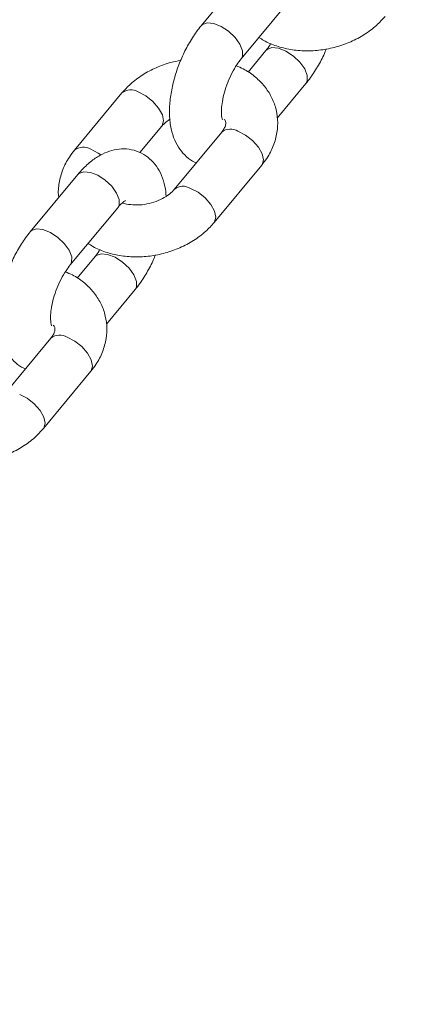
# Model space of a CAD drawing. Units: millimetres. Extents: x 0 to 59.4, y 0 to 42.1.
# Drawn here: x 13.4 to 13.5, y 15 to 15.3 of the extents above; entities that cross this region are included whole.
import ezdxf

# ---------------------------------------------------------------- set-up
doc = ezdxf.new("R2010")
doc.units = ezdxf.units.MM
doc.layers.add('LE_NORM', color=179, linetype='Continuous', lineweight=40)
doc.styles.add('SLDTEXTSTYLE0', font='TXT', dxfattribs={"width": 0.605})
doc.dimstyles.new('SLDDIMSTYLE0', dxfattribs={"dimtxt": 0.35, "dimasz": 0.3, "dimexe": 0, "dimexo": 0.0625, "dimgap": 0.08750000000000001, "dimtad": 1, "dimdec": 0, "dimlfac": 45, "dimrnd": 1e-09, "dimzin": 12, "dimdsep": 46, "dimtxsty": 'SLDTEXTSTYLE0', "dimsah": 1, "dimcen": 0.09, "dimadec": 0, "dimazin": 3, "dimtfac": 1, "dimtofl": 0, "dimtmove": 0, "dimatfit": 3, "dimfxl": 0, "dimfrac": 2, "dimtolj": 1, "dimtzin": 12, "dimarcsym": 0})

# ---------------------------------------------------------------- blocks, each defined once
blk = doc.blocks.new('_D')
at = {"layer": 'LE_NORM'}
for p, q in [((25.35138730523542, 23.83013436110504), (14.91587632958168, 29.85507943203007)), ((15.00166480608056, 29.80554943203007), (3.797270144602434, 10.39896861029659)), ((14.14699264375729, 4.423553539371563), (3.711481668103548, 10.44849861029659))]:
    blk.add_line(p, q, dxfattribs=at)
for points in [[(15.00166480608056, 29.80554943203007), (14.76506226570212, 29.59574181089474), (14.93826734645901, 29.49574181089474)], [(3.797270144602434, 10.39896861029659), (4.033872684980879, 10.60877623143192), (3.860667604223991, 10.70877623143192)]]:
    blk.add_solid(points, dxfattribs=at)
at = {"layer": 'LE_NORM', "insert": (8.723756966421092, 19.83424145977919, -0.6010801163648241), "char_height": 0.35, "attachment_point": 1, "rotation": 60.000000000000234, "style": 'SLDTEXTSTYLE0'}
blk.add_mtext('1008', dxfattribs=at)
blk = doc.blocks.new('_D_1')
at = {"layer": 'LE_NORM'}
for p, q in [((7.075891690251063, 13.27877204822012), (7.075891690251064, 25.52624634848992)), ((29.4846810132077, 13.27877204822012), (29.4846810132077, 25.52624634848992)), ((7.075891690251064, 25.42718634848992), (29.4846810132077, 25.42718634848992))]:
    blk.add_line(p, q, dxfattribs=at)
for points in [[(7.075891690251064, 25.42718634848992), (7.375891690251064, 25.32718634848992), (7.375891690251064, 25.52718634848992)], [(29.4846810132077, 25.42718634848992), (29.1846810132077, 25.52718634848992), (29.1846810132077, 25.32718634848992)]]:
    blk.add_solid(points, dxfattribs=at)
at = {"layer": 'LE_NORM', "insert": (17.71032108045052, 25.87836003412704, -0.6010801163648293), "char_height": 0.35, "attachment_point": 1, "style": 'SLDTEXTSTYLE0'}
blk.add_mtext('1008', dxfattribs=at)

msp = doc.modelspace()

# ---------------------------------------------------------------- linework, layer by layer
at = {"color": 7, "linetype": 'Continuous', "lineweight": 15}
for p, q in [((13.41888828383946, 15.30366356278209), (13.4066971471614, 15.28896240828515)), ((13.41696027226313, 15.28045112992076), (13.42915193876025, 15.29515228441769)), ((13.4233265781442, 15.28261424870704), (13.41873304685351, 15.27707512284068)), ((13.42626230558154, 15.26526651552731), (13.43359023306499, 15.27410297034265)), ((13.38634838634461, 15.27170726098698), (13.37415671984749, 15.25700610649004)), ((13.39096046130257, 15.25638171472233), (13.39661151144634, 15.26319611507735)), ((13.41197785377897, 15.26164626185842), (13.39978671710091, 15.24694510736149)), ((13.41004984220263, 15.23843382899709), (13.42224150869976, 15.25313498349403)), ((13.37499966197938, 15.25073927413836), (13.36280799548226, 15.23603811964142)), ((13.37307165040304, 15.22752697373179), (13.38526278708111, 15.24222812822873)), ((13.37943795628412, 15.22968996006331), (13.37484442499343, 15.22415083419695)), ((13.38237315390239, 15.21234222688358), (13.38970108138585, 15.22117881415368)), ((13.36808923191889, 15.20872210566946), (13.35589756542177, 15.19402081871776)), ((13.36616122034255, 15.18550967280813), (13.37835235702061, 15.20021082730506))]:
    msp.add_line(p, q, dxfattribs=at)
at = {"color": 8, "linetype": 'Continuous', "lineweight": 15, "flags": 128}
for points in [[(13.41696504063471, 15.28045669302094), (13.41731472121739, 15.28113817279287), (13.4173205492271, 15.28255080287405), (13.41666410340598, 15.28422357411598), (13.41542432679465, 15.28595449300025), (13.41375115818842, 15.28753507572493), (13.41184592883187, 15.28877445497196), (13.40993858019905, 15.2895232217651), (13.40825905376405, 15.28969104195384), (13.40701027022862, 15.28925764995894), (13.40669820679953, 15.28896360037805)], [(13.42332075013449, 15.28260722860443), (13.42363970121142, 15.28290949038083), (13.42488848474685, 15.28334288237573), (13.42656801118186, 15.28317506218699), (13.42847535981467, 15.28242629539385), (13.43038058917122, 15.28118691614682), (13.43205428759651, 15.27960646587691), (13.43329406420784, 15.27787541453787), (13.43395051002897, 15.27620264329594), (13.43394468201926, 15.27479001321476), (13.43359129270312, 15.27410455979984)], [(13.39052865876486, 15.27196223641185), (13.39246461762717, 15.27095279863888), (13.39428136719992, 15.26952109507138), (13.39576062202848, 15.26783984672442), (13.39672330326899, 15.26611170939023), (13.39705391036534, 15.26454529932553), (13.39671164724956, 15.26332923211734), (13.39658978886469, 15.26317068376225)], [(13.42224150869976, 15.25313498349403), (13.42234164450298, 15.25326823298879), (13.42268337779969, 15.25448416774221), (13.4223533005224, 15.25605071026168), (13.4213906192819, 15.25777884759586), (13.41991136445334, 15.25946009594283), (13.41809461488059, 15.26089179951033), (13.41615865601828, 15.2619012372833)], [(13.3783375220868, 15.25726108191491), (13.38027295113004, 15.25625164414195), (13.38094582134218, 15.25578209199589)], [(13.38526278708111, 15.24222812822873), (13.38561723603537, 15.24291503864607), (13.38562306404508, 15.24432780118202), (13.38496661822396, 15.24600043996918), (13.38372684161263, 15.24773149130823), (13.3820536730064, 15.24931194157814), (13.38014844364984, 15.25055132082517), (13.37824056519797, 15.25130008761831), (13.37656156858203, 15.25146790780704), (13.3753127850466, 15.25103464826691), (13.37499966197938, 15.25073927413836)], [(13.4100487825645, 15.23843210708513), (13.41014997800586, 15.23856707849186), (13.41049224112163, 15.23978301324528), (13.41016163402528, 15.24134955576474), (13.40919895278477, 15.24307769309893), (13.40772022777528, 15.24475894144589), (13.40590294838346, 15.2461906450134), (13.40396698952116, 15.24720008278636)], [(13.37307588895556, 15.22753253683197), (13.37342609935731, 15.22821388414914), (13.37343192736702, 15.22962664668508), (13.3727754815459, 15.23129928547225), (13.37153570493457, 15.23303033681129), (13.36986200650928, 15.2346107870812), (13.36795677715272, 15.23585016632823), (13.36604942851991, 15.23659893312138), (13.3643699020849, 15.23676675331011), (13.36312111854948, 15.23633336131521), (13.36280905512039, 15.23603931173432)], [(13.37943212827441, 15.2296829399607), (13.37975107935134, 15.22998533419186), (13.38099986288677, 15.230418593732), (13.38267885950271, 15.23025077354326), (13.38458673795459, 15.22950200675012), (13.38649196731114, 15.22826275995786), (13.38816513591737, 15.22668217723318), (13.3894049125287, 15.22495112589414), (13.39006135834983, 15.22327848710697), (13.39005553034011, 15.22186572457103), (13.38970214102398, 15.22118040361088)], [(13.37835235702061, 15.20021082730506), (13.37845249282384, 15.20034407679983), (13.37879475593961, 15.20156001155325), (13.37846414884326, 15.20312655407271), (13.37750146760275, 15.2048546914069), (13.37602221277419, 15.20653593975386), (13.37420546320144, 15.20796764332137), (13.37226950433914, 15.20897694863956)], [(13.36615963088536, 15.18550795089617), (13.36626135614578, 15.1856429223029), (13.36660308944249, 15.18685885705631), (13.3662730121652, 15.18842539957578), (13.36531033092469, 15.1901534044552), (13.36383107609613, 15.19183478525693), (13.36201379670431, 15.19326648882443), (13.36007836766108, 15.19427579414263)]]:
    msp.add_lwpolyline(points, dxfattribs=at)
at = {"color": 8, "linetype": 'Continuous', "lineweight": 15}
for centre, radius, start, end in [((13.38862058318905, 15.26885231746695), 0.003648609083862241, 58.46900628018088, 128.5390164713326), ((13.41425025912981, 15.25878944746538), 0.003650371837881577, 58.48006430664862, 128.4999087978206), ((13.37642950394292, 15.25415142479206), 0.003648355884379542, 58.46762475347336, 128.5539761262721), ((13.40205395138723, 15.24406375531257), 0.003673726299650764, 58.61842831374376, 127.6684471493344), ((13.37036119657693, 15.20586693577384), 0.003648810565138431, 58.46666990778122, 128.5105682104514)]:
    msp.add_arc(centre, radius, start, end, dxfattribs=at)
at = {"color": 7, "linetype": 'Continuous', "lineweight": 15}
for points, knots in [([(13.42155380355381, 15.28599025578712), (13.42195392712579, 15.28571349630737), (13.42330863126479, 15.28477646775176), (13.4260398245531, 15.283695859205), (13.42964597269538, 15.28277344773634), (13.4335075663477, 15.28243279649993), (13.43746502690089, 15.28265327308062), (13.44139615661286, 15.28344387752358), (13.44517892857872, 15.28478211815478), (13.44868327800571, 15.28665145777045), (13.45166417510672, 15.28885352933988), (13.45322733054685, 15.29057457229541), (13.45393899388178, 15.29135811764082)], [0, 0, 0, 0, 0.04349438253411084, 0.1472595572194544, 0.253306740873479, 0.3608246911625544, 0.4690917341639375, 0.5777816909128655, 0.6869939902447022, 0.796852348355914, 0.9075122463576583, 1, 1, 1, 1]), ([(13.4066971471614, 15.28896240828515), (13.40629107218332, 15.28845169049866), (13.40512840295079, 15.28698940917403), (13.40340863434991, 15.28426526736862), (13.40166276688125, 15.28078310062854), (13.40026469939647, 15.27712817679888), (13.39924264235858, 15.27339625395138), (13.3986321795168, 15.26965983469724), (13.39848721561627, 15.26597383828168), (13.39887062586757, 15.26259317746384), (13.39977316813608, 15.25965266285719), (13.4010946737265, 15.25721528474613), (13.40285788220083, 15.25530400870196), (13.40435469425885, 15.25411887260344), (13.40529699452474, 15.25380610103116), (13.40543776724468, 15.25375937526174)], [0, 0, 0, 0, 0.04890710546165074, 0.1400302649534635, 0.2297151331827121, 0.3187823688848612, 0.4081767162038045, 0.4986771732564353, 0.5915656938704464, 0.6883560659196263, 0.7718735640136545, 0.8477172706857626, 0.9188621067492619, 0.9878785963067152, 1, 1, 1, 1]), ([(13.42459867371847, 15.28439960650021), (13.42453985773519, 15.28429729474743), (13.42413111348779, 15.28358627474818), (13.42369766006944, 15.28306258363428), (13.4233265781442, 15.28261424870704)], [0, 0, 0, 0, 0.1438943389712326, 0.9999999999999999, 0.9999999999999999, 0.9999999999999999, 0.9999999999999999]), ([(13.43359023306499, 15.27410297034265), (13.43399671757856, 15.27461345589831), (13.43516071824622, 15.27607527180467), (13.43685892850063, 15.27880805124179), (13.43820767515425, 15.28133660540603), (13.43875262219353, 15.28279100669827), (13.43884073999588, 15.28302618302982)], [0, 0, 0, 0, 0.197970658953466, 0.5669046950370537, 0.9299685956149478, 1, 1, 1, 1]), ([(13.40144611041146, 15.28003919559798), (13.40060053405298, 15.27989015418032), (13.39843754125732, 15.27950890474091), (13.39511068312799, 15.27826872154446), (13.39160312914983, 15.27641797540885), (13.38862321089874, 15.27421083778641), (13.38706009522023, 15.27249053802068), (13.38634838634461, 15.27170726098698)], [0, 0, 0, 0, 0.142371194457775, 0.3641869416487156, 0.5873713330535143, 0.8121242793234686, 1, 1, 1, 1]), ([(13.41216170099441, 15.26483524280867), (13.41213565631353, 15.26489159597118), (13.41208295879404, 15.26500561817375), (13.41189735623124, 15.266006339919), (13.4118781560221, 15.26753413794261), (13.41210144351845, 15.26955249044847), (13.41263070099036, 15.27190565032076), (13.41347220765531, 15.27441319761892), (13.41457378726735, 15.27684723632578), (13.41578984357236, 15.27894256518571), (13.41659393951434, 15.27997896389263), (13.41696027226313, 15.28045112992076)], [0, 0, 0, 0, 0.09656219919422322, 0.1953791792104068, 0.2994925648301368, 0.4110246986122541, 0.528852492311944, 0.6507704006602506, 0.7744219724045683, 0.8972303992562344, 1, 1, 1, 1]), ([(13.42224150869976, 15.25313498349403), (13.42269409734419, 15.25371892314362), (13.42390218707606, 15.25527762662279), (13.42533732310046, 15.2580765591177), (13.4262874919978, 15.26146800315614), (13.42645299329786, 15.26487419073068), (13.42587886952983, 15.2681327682762), (13.42463059868059, 15.27113256232558), (13.42278775071679, 15.27380908352266), (13.4203975932503, 15.27608491979316), (13.41800498077125, 15.27773816022707), (13.41630631238938, 15.27841828031924), (13.41568817668885, 15.27866577212759)], [0, 0, 0, 0, 0.06935453455060857, 0.18512727192715, 0.2990725184962141, 0.4093681701067144, 0.5163648321446627, 0.6213812361872367, 0.7257002650027441, 0.8309793419465675, 0.9384943500543257, 1, 1, 1, 1]), ([(13.39661151144634, 15.26319611507735), (13.39678467422966, 15.26339506943846), (13.39731565318709, 15.26400513458763), (13.39814303311607, 15.26460503045823), (13.39870058801834, 15.26500928837142)], [0, 0, 0, 0, 0.3261198601193425, 1, 1, 1, 1]), ([(13.41258449660802, 15.2650034603617), (13.41267491737965, 15.26489305651371), (13.41297272733292, 15.26452943027811), (13.41301961626034, 15.26417114909759), (13.41303076661027, 15.26356931362267), (13.41272998541221, 15.26266517990478), (13.41220515638807, 15.26195419031158), (13.41197785377897, 15.26164626185842)], [0, 0, 0, 0, 0.1116125913004747, 0.3676073539009086, 0.6214106926888022, 0.8360335778516942, 1, 1, 1, 1]), ([(13.37415671984749, 15.25700610649004), (13.37370443300576, 15.25642230796487), (13.37249718933077, 15.25486403341), (13.37104692584336, 15.25206257926658), (13.37015872480838, 15.24868034891714), (13.369884925839, 15.2462253441591), (13.37011314851493, 15.2449972582009), (13.37013592296571, 15.24487470691152)], [0, 0, 0, 0, 0.1645177649590654, 0.4391306861983221, 0.7093851007049994, 0.9709993992001078, 1, 1, 1, 1]), ([(13.39769764052891, 15.24513180161265), (13.39762544990716, 15.24598772763124), (13.39746511810093, 15.24788869705391), (13.39661653886396, 15.25048780782166), (13.39530159294347, 15.25291589557324), (13.39355453846522, 15.25487431330974), (13.39137920527504, 15.25636505897795), (13.38887864918494, 15.25724180163085), (13.38625010198197, 15.25743581849128), (13.38370376489626, 15.25701704967474), (13.38122897931413, 15.25604911274604), (13.3787846646693, 15.25451313581908), (13.37670015169799, 15.25269369952342), (13.37547565531328, 15.25128634798697), (13.37499966197938, 15.25073927413836)], [0, 0, 0, 0, 0.07797360673799097, 0.1731755303203089, 0.2596250907257489, 0.3407210350032763, 0.4193925744372615, 0.5038688061434735, 0.5844363848148019, 0.6641758672274882, 0.747311407259812, 0.8376325342552777, 0.9368835773612252, 1, 1, 1, 1]), ([(13.39978671710091, 15.24694510736149), (13.39961145101536, 15.24674695339994), (13.39907109676746, 15.24613603466731), (13.39775267391909, 15.2450868703293), (13.39572164694259, 15.24401029135487), (13.3933815131452, 15.24325145149042), (13.39091266322805, 15.24288585253162), (13.3886001995046, 15.24296240382323), (13.3870653343282, 15.24322010505039), (13.3865217126304, 15.24345793782331), (13.38648984803488, 15.24347187848304)], [0, 0, 0, 0, 0.07293024454345809, 0.2248476498748424, 0.377611791972352, 0.5312042080087869, 0.6853874612189154, 0.8388562900132306, 0.990554499278054, 1, 1, 1, 1]), ([(13.38526278708111, 15.24222812822873), (13.38547702336845, 15.24247456058744), (13.3860763294697, 15.2431639322058), (13.38684605542587, 15.24383810730039), (13.38736051325739, 15.24410293862878), (13.38727389799147, 15.2440765828702), (13.38725066821175, 15.24406951438799)], [0, 0, 0, 0, 0.203470440054383, 0.5691896440947919, 0.8844588241987847, 1, 1, 1, 1]), ([(13.37766518169374, 15.23306609959815), (13.37806511996131, 15.23278927528546), (13.37941960036274, 15.23185174783037), (13.38215099600043, 15.230771887879), (13.3857568934009, 15.22984906170984), (13.38961864568871, 15.22950847066015), (13.39357619299163, 15.2297291890679), (13.39750742882698, 15.23051941597635), (13.40129001804989, 15.23185810135335), (13.40479442915282, 15.23372698188856), (13.40777515394714, 15.23592946575413), (13.40933817596984, 15.23765030591416), (13.41004984220263, 15.23843382899709)], [0, 0, 0, 0, 0.04348270278337926, 0.1472638991973788, 0.2532987520020802, 0.360816337078278, 0.4690990267088548, 0.5777893925552398, 0.6869892710540613, 0.7968629330139496, 0.9075087944360621, 1, 1, 1, 1]), ([(13.36280799548226, 15.23603811964142), (13.3624021428796, 15.23552737366431), (13.36123995173898, 15.23406481202047), (13.35951920909157, 15.2313413185733), (13.35777426117214, 15.22785865132484), (13.35637625752272, 15.22420384341346), (13.35535315402775, 15.22047226298092), (13.35474374140459, 15.2167354859616), (13.35459870843021, 15.2130497980365), (13.3549813472415, 15.20966897894079), (13.35588401190382, 15.20672839288172), (13.35720550293423, 15.20429115416991), (13.35896875798712, 15.20237993879807), (13.36046569932812, 15.20119428390119), (13.36140784444728, 15.20088189485035), (13.36154861556554, 15.20083521907278)], [0, 0, 0, 0, 0.04890058225606496, 0.1400306985770303, 0.2297108371807528, 0.3187787292329173, 0.4081740097142049, 0.4986714165711217, 0.5915632133211797, 0.6883530780849594, 0.7718735946622786, 0.8477156750662669, 0.9188576370097047, 0.9878760703166527, 0.9999999999999999, 0.9999999999999999, 0.9999999999999999, 0.9999999999999999]), ([(13.38070952203933, 15.23147531785648), (13.38065070442116, 15.23137305450127), (13.38024198726549, 15.2306624377002), (13.379808802419, 15.23013849946198), (13.37943795628412, 15.22968996006331)], [0, 0, 0, 0, 0.143907877016297, 1, 1, 1, 1]), ([(13.38970108138585, 15.22117881415368), (13.39010778324384, 15.22168927399533), (13.39127224735176, 15.22315081677524), (13.39296962913669, 15.2258840896454), (13.39431844347392, 15.22841243441352), (13.39486346982547, 15.2298667623061), (13.39495158831673, 15.23010189438609)], [0, 0, 0, 0, 0.1980003248703937, 0.566912265421509, 0.929979463112181, 1, 1, 1, 1]), ([(13.36827307913433, 15.21191095416494), (13.36824709342859, 15.21196737530344), (13.36819451575761, 15.21208153391384), (13.36800798865187, 15.21308200016142), (13.36798912029025, 15.21460986039222), (13.36821204286506, 15.21662822591504), (13.36874247722996, 15.21898122448591), (13.36958271503106, 15.22148916638438), (13.37068531566417, 15.22392274178368), (13.37190127990595, 15.22601840626309), (13.37270531646247, 15.22705478183461), (13.37307165040304, 15.22752697373179)], [0, 0, 0, 0, 0.09656215838079518, 0.195377160217092, 0.2994895599185016, 0.4110206375292788, 0.5288480993224933, 0.650757146603122, 0.7744175105549662, 0.8972204415167295, 1, 1, 1, 1]), ([(13.37835235702061, 15.20021082730506), (13.37880515127001, 15.20079471197192), (13.38001380269589, 15.20235328528878), (13.38144877406189, 15.20515227111813), (13.38239802248541, 15.20854373986555), (13.3825645151145, 15.2119500472484), (13.3819904449843, 15.21520852811092), (13.38074118561293, 15.2182083327279), (13.37889873152374, 15.22088486832609), (13.37650842421702, 15.22316079406908), (13.37411594933654, 15.22481381827846), (13.37241750679156, 15.22549410439288), (13.37179955482877, 15.22574161593862)], [0, 0, 0, 0, 0.06935748664050993, 0.1851371240578749, 0.2990759971743438, 0.4093693268129041, 0.5163734471030639, 0.6213889012562631, 0.7257147564161625, 0.8309943688452129, 0.9385099238109053, 1, 1, 1, 1]), ([(13.36869534492887, 15.21207917171797), (13.36878597191301, 15.21196882366752), (13.36908439046712, 15.21160546714652), (13.36913089754702, 15.21124686944282), (13.36914216521515, 15.21064520627214), (13.36884139994422, 15.20974108509084), (13.36831653516991, 15.20903003864109), (13.36808923191889, 15.20872210566946)], [0, 0, 0, 0, 0.1116396129193856, 0.3676094066916, 0.6214329601337776, 0.8360539264525865, 1, 1, 1, 1]), ([(13.33377603001459, 15.18014181095442), (13.33417596388158, 15.17986503941175), (13.33553038211413, 15.1789277233838), (13.33826191459485, 15.17784767536523), (13.34186788495295, 15.17692485844977), (13.34572968708128, 15.17658438922686), (13.34968723818197, 15.17680481362806), (13.3536184075534, 15.17759544689836), (13.35740112058905, 15.17893364390776), (13.36090544995638, 15.1808030290605), (13.36388596122286, 15.18300540731689), (13.36544935326836, 15.18472615583074), (13.36616122034255, 15.18550967280813)], [0, 0, 0, 0, 0.04348332641694719, 0.1472608722884678, 0.2532946002027849, 0.3608251223957024, 0.4690921322951862, 0.5777821064038493, 0.6869950636269538, 0.7968536540108989, 0.90750036411681, 1, 1, 1, 1])]:
    msp.add_open_spline(points, degree=3, knots=knots, dxfattribs=at)

# ---------------------------------------------------------------- dimensions: what is measured, and where the dimension line sits
at = {"layer": 'LE_NORM'}
dim = msp.add_linear_dim(base=(3.79727014460244, 10.39896861029659), p1=(25.43717578173431, 23.78060436110504), p2=(14.23278112025618, 4.374023539371564), angle=59.99999999999983, dimstyle='SLDDIMSTYLE0', dxfattribs=at)
dim.commit()
dim.dimension.update_dxf_attribs({"geometry": '_D', "text_midpoint": (9.399467475341504, 20.10225902116332), "dimtype": 160})
dim = msp.add_linear_dim(base=(29.4846810132077, 25.42718634849024), p1=(7.075891690251063, 13.17971204822012), p2=(29.4846810132077, 13.17971204822012), dimstyle='SLDDIMSTYLE0', dxfattribs=at)
dim.commit()
dim.dimension.update_dxf_attribs({"geometry": '_D_1', "text_midpoint": (18.28028635172938, 25.42718634849024), "dimtype": 160})

doc.saveas('drawing.dxf')
